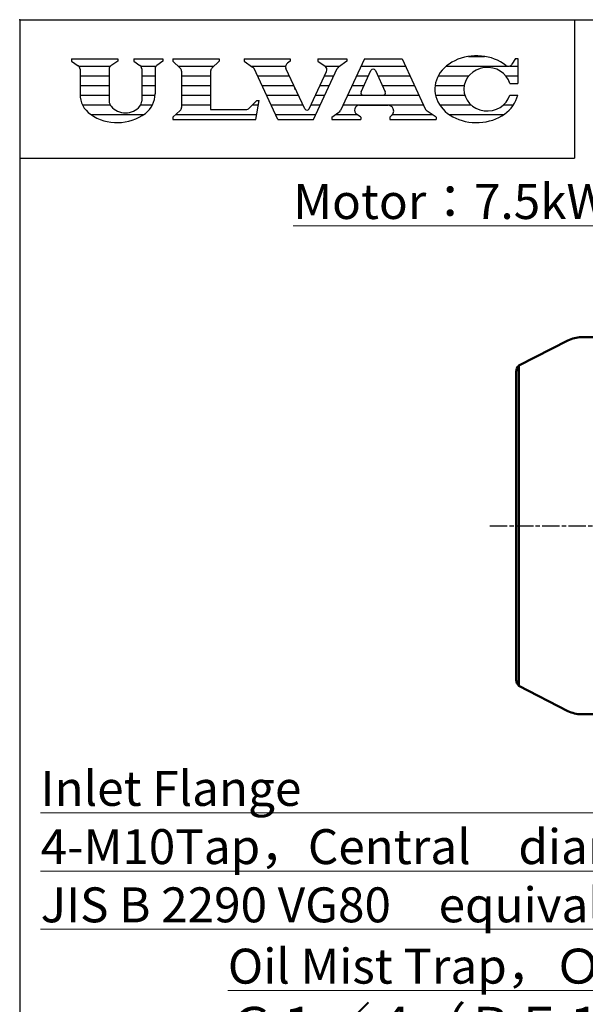
# Model space of a CAD drawing. Extents: x -1450 to 1350, y -990 to 990.
# Drawn here: x -1283 to -895, y 75 to 752 of the extents above; entities that cross this region are included whole.
import ezdxf

# ---------------------------------------------------------------- set-up
doc = ezdxf.new("R2010")
doc.units = 0
doc.linetypes.add('AM_ISO08W050', pattern=[18, 12, -1.5, 3, -1.5])
doc.linetypes.add('PHANTOM2', pattern=[31.75, 15.875, -3.175, 3.175, -3.175, 3.175, -3.175])
doc.layers.get('0').update_dxf_attribs({"linetype": 'CONTINUOUS'})
for name, color, linetype, lineweight in [('AM_7', 4, 'AM_ISO08W050', 25), ('DIMENSION', 7, 'CONTINUOUS', 18), ('PHANTOM1', 2, 'PHANTOM2', 18)]:
    doc.layers.add(name, color=color, linetype=linetype, lineweight=lineweight)
doc.layers.add('FV', color=7, linetype='CONTINUOUS')
doc.layers.add('NoLayerName_001', color=7, linetype='CONTINUOUS')
doc.styles.add('ULVAC', font='extslim2.shx', dxfattribs={"bigfont": 'extfont2.shx'})

# ---------------------------------------------------------------- blocks, each defined once
blk = doc.blocks.new('MS_1')
at = {"color": 7, "linetype": 'Continuous'}
for p, q in [((-16.086, 2.171), (-16.086, 1.996)), ((-16.086, 2.171), (-12.762, 2.171)), ((-12.762, 2.171), (-12.762, 1.996)), ((-11.595, 2.171), (-9.496, 2.171)), ((-11.595, 2.171), (-11.595, 1.996)), ((-9.496, 2.171), (-9.496, 1.996)), ((-8.773, 2.171), (-5.448, 2.171)), ((-8.773, 2.171), (-8.773, 1.996)), ((-5.448, 2.171), (-5.448, 1.996)), ((-3.64, 2.171), (-3.64, 1.996)), ((-3.64, 2.171), (-0.316, 2.171)), ((-0.316, 2.171), (-0.316, 1.996)), ((1.667, 2.171), (3.766, 2.171)), ((1.667, 2.171), (1.667, 1.996)), ((5.032, 2.171), (3.293, -1.557)), ((3.766, 2.171), (3.766, 1.996)), ((5.032, 2.171), (7.744, 2.171)), ((7.744, 2.171), (9.442, -1.471)), ((15.911, 2.203), (15.668, 1.782)), ((15.911, 2.203), (16.086, 2.203)), ((16.086, 2.203), (16.086, 0.395)), ((-16.086, 1.996), (-15.602, 1.67)), ((-15.474, 1.428), (-15.474, -0.385)), ((-13.374, 1.428), (-13.374, -0.866)), ((-12.762, 1.996), (-13.246, 1.67)), ((-11.595, 1.996), (-11.155, 1.699)), ((-11.027, 1.457), (-11.027, -0.866)), ((-10.064, 1.457), (-10.064, -0.354)), ((-9.496, 1.996), (-9.936, 1.699)), ((-8.773, 1.996), (-8.253, 1.511)), ((-5.448, 1.996), (-5.968, 1.511)), ((-3.64, 1.996), (-3.033, 1.586)), ((-1.22, -2.203), (-2.932, 1.468)), ((0.731, -1.42), (-0.626, 1.49)), ((-0.316, 1.996), (-0.525, 1.855)), ((1.346, -2.203), (3.058, 1.468)), ((1.667, 1.996), (2.202, 1.635)), ((3.766, 1.996), (3.159, 1.586)), ((-8.16, 1.298), (-8.16, -1.33)), ((-6.061, 1.298), (-6.061, -1.48)), ((1.048, -1.42), (2.303, 1.27)), ((4.786, -0.205), (5.502, 1.33)), ((5.819, 1.33), (6.535, -0.205)), ((15.512, 0.395), (16.084, 0.395)), ((4.945, -0.453), (6.376, -0.453)), ((15.505, -0.445), (16.082, -0.445)), ((-2.735, -0.836), (-3.293, -1.394)), ((-2.801, -2.203), (-2.56, -0.836)), ((-2.735, -0.836), (-2.56, -0.836)), ((4.663, -1.177), (6.726, -1.177)), ((-8.773, -2.028), (-8.253, -1.544)), ((-8.773, -2.028), (-8.773, -2.203)), ((-6.061, -1.48), (-3.499, -1.48)), ((2.67, -2.028), (3.192, -1.676)), ((2.67, -2.028), (2.67, -2.203)), ((4.769, -2.028), (4.462, -1.813)), ((4.769, -2.028), (4.769, -2.203)), ((6.869, -2.028), (7.017, -1.88)), ((6.869, -2.028), (6.869, -2.203)), ((10.193, -2.028), (9.543, -1.59)), ((10.193, -2.028), (10.193, -2.203)), ((-8.773, -2.203), (-2.801, -2.203)), ((-1.22, -2.203), (1.346, -2.203)), ((2.67, -2.203), (4.769, -2.203)), ((6.869, -2.203), (10.193, -2.203))]:
    blk.add_line(p, q, dxfattribs=at)
for centre, radius, start, end in [((-15.765, 1.428), 0.292, 359.99931, 55.99964), ((-13.082, 1.428), 0.292, 124.00116, 180.00166), ((-11.318, 1.457), 0.292, 359.99963, 55.99981), ((-9.773, 1.457), 0.292, 124.00072, 180.00138), ((-8.452, 1.298), 0.292, 359.99868, 46.99901), ((-5.769, 1.298), 0.292, 133.00067, 180.00057), ((-3.196, 1.345), 0.292, 24.99992, 55.99988), ((-0.362, 1.614), 0.292, 124.00061, 205.00026), ((2.038, 1.393), 0.292, 334.99889, 55.99857), ((3.322, 1.345), 0.292, 123.99963, 154.99994), ((5.661, 1.256), 0.175, 24.99691, 155.00114), ((15.415, 1.928), 0.292, 231.67151, 330.00001), ((-13.724, -0.385), 1.75, 180.00015, 235.15048), ((-11.814, -0.354), 1.75, 306.74255, 359.99996), ((4.945, -0.278), 0.175, 154.9994, 270.00142), ((6.376, -0.278), 0.175, 270.00013, 24.99996), ((-12.791, -0.866), 0.583, 180.00004, 220.16767), ((-12.2, -0.368), 1.356, 220.16767, 319.83091), ((-11.61, -0.866), 0.583, 319.83036, 359.99928), ((-8.452, -1.33), 0.292, 312.99959, 359.99993), ((-3.499, -1.188), 0.292, 270.00018, 315.00032), ((0.89, -1.346), 0.175, 205.00039, 335.0003), ((4.663, -1.527), 0.35, 89.99867, 235.00107), ((6.726, -1.589), 0.412, 0, 89.99998), ((-12.791, 0.955), 3.383, 235.15043, 306.74257), ((3.029, -1.434), 0.292, 303.99945, 334.99939), ((6.726, -1.589), 0.412, 314.99984, 359.99998), ((9.706, -1.348), 0.292, 205.00093, 236.00059)]:
    blk.add_arc(centre, radius, start, end, dxfattribs=at)
for centre, major_axis, ratio, start_param, end_param in [((13.115, -0.016), (3.015, 0), 0.799807, 0.791169, 6.104511), ((13.888, -0.016), (1.688, 0), 0.929188, 0.265141, 6.006474)]:
    blk.add_ellipse(centre, major_axis=major_axis, ratio=ratio, start_param=start_param, end_param=end_param, dxfattribs=at)
blk.add_point((0, 0), dxfattribs=at)
blk = doc.blocks.new('*X5')
at = {"color": 0, "linetype": 'Continuous'}
for p, q in [((-973.51, 726.67), (-962.4, 726.67)), ((-1241.2, 720), (-1219.25, 720)), ((-1198.56, 720), (-1188.02, 720)), ((-1172.87, 720), (-1148.28, 720)), ((-1122.64, 720), (-1099.06, 720)), ((-1072.1, 720), (-1061.87, 720)), ((-1047.25, 720), (-1016.79, 720)), ((-988.71, 720), (-946.89, 720)), ((-945.2, 720), (-939.66, 720)), ((-1240.22, 713.33), (-1220.23, 713.33)), ((-1197.87, 713.33), (-1188.71, 713.33)), ((-1170.57, 713.33), (-1150.58, 713.33)), ((-1118.48, 713.33), (-1096.42, 713.33)), ((-1072.35, 713.33), (-1066.04, 713.33)), ((-1050.36, 713.33), (-1042.15, 713.33)), ((-1035.75, 713.33), (-1013.69, 713.33)), ((-994.26, 713.33), (-973.26, 713.33)), ((-947.92, 713.33), (-939.66, 713.33)), ((-1240.22, 706.67), (-1220.23, 706.67)), ((-1197.87, 706.67), (-1188.71, 706.67)), ((-1170.57, 706.67), (-1150.58, 706.67)), ((-1115.37, 706.67), (-1093.31, 706.67)), ((-1075.46, 706.67), (-1069.14, 706.67)), ((-1053.47, 706.67), (-1045.25, 706.67)), ((-1032.64, 706.67), (-1010.58, 706.67)), ((-996.49, 706.67), (-976.44, 706.67)), ((-1240.21, 700), (-1220.23, 700)), ((-1197.87, 700), (-1188.73, 700)), ((-1170.57, 700), (-1150.58, 700)), ((-1112.26, 700), (-1090.2, 700)), ((-1078.57, 700), (-1072.25, 700)), ((-1056.58, 700), (-1046.09, 700)), ((-1031.8, 700), (-1007.47, 700)), ((-996.2, 700), (-976.05, 700)), ((-945.14, 700), (-939.71, 700)), ((-1238.55, 693.33), (-1219.53, 693.33)), ((-1198.57, 693.33), (-1190.54, 693.33)), ((-1170.57, 693.33), (-1150.58, 693.33)), ((-1121.89, 693.33), (-1117.76, 693.33)), ((-1109.15, 693.33), (-1087.09, 693.33)), ((-1081.67, 693.33), (-1075.36, 693.33)), ((-1059.68, 693.33), (-1004.36, 693.33)), ((-993.3, 693.33), (-971.71, 693.33)), ((-949.48, 693.33), (-942.61, 693.33)), ((-1232.68, 686.67), (-1196.67, 686.67)), ((-1174.59, 686.67), (-1118.94, 686.67)), ((-1106.05, 686.67), (-1078.47, 686.67)), ((-1064.92, 686.67), (-1049.86, 686.67)), ((-1025.77, 686.67), (-998.29, 686.67)), ((-986.6, 686.67), (-949.31, 686.67))]:
    blk.add_line(p, q, dxfattribs=at)
blk = doc.blocks.new('*S84')
at = {"layer": 'DIMENSION', "color": 7, "linetype": 'Continuous', "ltscale": 0.5}
for p, q in [((-1095.45, 610.18), (-797.75, 610.18)), ((-1095.45, 610.18), (-818.65, 610.18)), ((-797.75, 610.18), (-769.48, 549.97)), ((-773.7, 547.99), (-762.09, 534.22)), ((-769.48, 549.97), (-762.09, 534.22)), ((-762.09, 534.22), (-765.26, 551.95))]:
    blk.add_line(p, q, dxfattribs=at)
at = {"layer": 'DIMENSION', "color": 7, "lineweight": 0, "insert": (-1095.45, 638.98), "char_height": 24, "attachment_point": 1, "style": 'ULVAC'}
blk.add_mtext('Motor：7.5kW 4P', dxfattribs=at)
blk = doc.blocks.new('*S86')
at = {"layer": 'PHANTOM1', "color": 7, "linetype": 'Continuous'}
for p, q in [((-1268.99, 206.96), (-563.39, 206.96)), ((-1268.99, 206.96), (-603.39, 206.96)), ((-1268.99, 166.96), (-686.59, 166.96)), ((-1268.99, 126.96), (-603.39, 126.96))]:
    blk.add_line(p, q, dxfattribs=at)
at = {"layer": 'PHANTOM1', "color": 7, "lineweight": 0, "insert": (-1268.99, 235.76), "char_height": 24, "attachment_point": 1, "style": 'ULVAC'}
blk.add_mtext('Inlet Flange\u3000\\P4-M10Tap，Central\u3000diameterφ135\\PJIS B 2290 VG80\u3000equivalency\u3000\u3000\u3000\u3000\u3000', dxfattribs=at)
blk = doc.blocks.new('*S87')
at = {"layer": 'DIMENSION', "color": 7, "linetype": 'Continuous', "ltscale": 0.5}
for q in [(-546.45, 84.84), (-558, 84.84)]:
    blk.add_line((-1140.4, 84.84), q, dxfattribs=at)
at = {"layer": 'DIMENSION', "color": 7, "lineweight": 0, "insert": (-1140.4, 113.64), "char_height": 24, "attachment_point": 1, "style": 'ULVAC'}
blk.add_mtext('Oil Mist Trap，ＯｉｌReturn\u3000Port\\PＧ１／４（ＰＦ１／４）', dxfattribs=at)
blk = doc.blocks.new('JZB_0035')
at = {"layer": 'AM_7'}
blk.add_line((430.25, 149.5), (-2.22, 149.5), dxfattribs=at)
at = {"layer": 'NoLayerName_001', "color": 7, "linetype": 'Continuous', "lineweight": 50}
for p, q in [((4, 298.5), (4.5, 299)), ((4, 0.5), (4, 298.5)), ((4.5, 299), (4.5, 0)), ((18, 299), (4.5, 299)), ((18, 0), (18, 299)), ((48, 275.75), (18, 275.75)), ((48, 275.14), (48, 275.75)), ((48, 260.41), (18, 260.41)), ((48, 161.46), (48, 260.36)), ((48, 161), (18, 161)), ((48, 159), (18, 159)), ((48, 159.08), (48, 139.92)), ((48, 140), (18, 140)), ((48, 138), (18, 138)), ((48, 38.64), (48, 137.54)), ((48, 38.59), (18, 38.59)), ((48, 23.25), (18, 23.25)), ((48, 23.25), (48, 23.86)), ((4, 0.5), (4.5, 0)), ((18, 0), (4.5, 0))]:
    blk.add_line(p, q, dxfattribs=at)
blk = doc.blocks.new('JZB_0041')
at = {"layer": 'NoLayerName_001', "color": 7, "linetype": 'Continuous', "lineweight": 50}
for p, q in [((20, 259), (0, 259)), ((0, 259), (0, 0)), ((20, 259), (20, 258.94)), ((26, 259), (26, 258.94)), ((68.4, 259), (26, 259)), ((111.24, 239.5), (77.53, 256.79)), ((111.24, 239.5), (111.24, 19.5)), ((113, 235.25), (113, 23.75)), ((20, 125.64), (20, 129.64)), ((26, 129.64), (26, 125.64)), ((77.53, 2.21), (111.24, 19.5)), ((0, 0), (20, 0)), ((20, 0), (20, 0)), ((26, 0), (68.4, 0)), ((26, 0), (26, 0))]:
    blk.add_line(p, q, dxfattribs=at)
for centre, radius, start, end in [((68.4, 239), 20, 62.83501, 90), ((107, 235.25), 6, 0, 45.09947), ((107, 23.75), 6, 314.90053, 0), ((68.4, 20), 20, 270, 297.16499)]:
    blk.add_arc(centre, radius, start, end, dxfattribs=at)
for points, knots in [([(20, 259), (20.04, 259), (20.17, 258.99), (20.56, 258.99), (21.22, 258.97), (22.08, 258.96), (23, 258.96), (23.92, 258.96), (24.78, 258.97), (25.44, 258.99), (25.83, 258.99), (25.96, 259), (26, 259)], [0, 0, 0, 0, 0.113572, 0.395628, 1.180802, 2.073938, 3.000329, 3.926718, 4.819852, 5.605023, 5.88708, 6.00065, 6.00065, 6.00065, 6.00065]), ([(26, 258.94), (25.96, 258.93), (25.83, 258.9), (25.44, 258.88), (24.78, 258.84), (23.92, 258.82), (23, 258.82), (22.08, 258.82), (21.22, 258.84), (20.56, 258.88), (20.17, 258.9), (20.04, 258.93), (20, 258.94)], [0, 0, 0, 0, 0.116672, 0.399849, 1.185918, 2.079306, 3.005723, 3.932137, 4.825523, 5.611589, 5.894768, 6.011438, 6.011438, 6.011438, 6.011438]), ([(20, 129.64), (20.04, 129.91), (20.06, 130.43), (20.43, 131.28), (21.09, 132.03), (22.03, 132.56), (22.69, 132.59), (23, 132.64)], [0, 0, 0, 0, 0.82416, 1.553301, 2.744578, 3.752672, 4.691687, 4.691687, 4.691687, 4.691687]), ([(23, 132.64), (23.31, 132.59), (23.97, 132.56), (24.91, 132.03), (25.56, 131.28), (25.94, 130.43), (25.96, 129.91), (26, 129.64)], [0, 0, 0, 0, 0.937928, 1.946335, 3.13801, 3.867436, 4.691962, 4.691962, 4.691962, 4.691962]), ([(26, 125.65), (25.92, 125.27), (25.88, 124.47), (25.17, 123.48), (24.18, 122.81), (23, 122.57), (21.82, 122.81), (20.83, 123.48), (20.12, 124.47), (20.08, 125.27), (20, 125.65)], [0, 0, 0, 0, 1.170021, 2.339746, 3.510013, 4.681067, 5.85212, 7.022388, 8.192113, 9.362134, 9.362134, 9.362134, 9.362134]), ([(26, 125.64), (25.96, 125.36), (25.94, 124.84), (25.56, 123.99), (24.91, 123.23), (23.96, 122.74), (23, 122.59), (22.04, 122.74), (21.09, 123.23), (20.44, 123.99), (20.06, 124.84), (20.04, 125.36), (20, 125.64)], [0, 0, 0, 0, 0.82412, 1.55309, 2.744172, 3.752345, 4.69024, 5.628134, 6.636305, 7.827387, 8.556375, 9.380472, 9.380472, 9.380472, 9.380472]), ([(20, 0), (20.04, 0), (20.17, 0.01), (20.56, 0.01), (21.22, 0.03), (22.08, 0.04), (22.69, 0.04), (23, 0.04)], [0, 0, 0, 0, 0.113569, 0.395627, 1.180798, 2.07392, 3.000325, 3.000325, 3.000325, 3.000325]), ([(23, 0.04), (23.31, 0.04), (23.92, 0.04), (24.78, 0.03), (25.44, 0.01), (25.83, 0.01), (25.96, 0), (26, 0)], [0, 0, 0, 0, 0.926406, 1.819529, 2.6047, 2.886754, 3.000325, 3.000325, 3.000325, 3.000325])]:
    blk.add_open_spline(points, degree=3, knots=knots, dxfattribs=at)
blk = doc.blocks.new('A$C25282397')
at = {"layer": 'NoLayerName_001'}
for name, p in [('JZB_0035', (76, -154.5)), ('JZB_0041', (375, -134.5))]:
    blk.add_blockref(name, p, dxfattribs=at)

msp = doc.modelspace()

# ---------------------------------------------------------------- linework, layer by layer
at = {"layer": 'FV', "color": 1, "linetype": 'Continuous'}
for p, q in [((-1283.33, 751.9), (-1283.33, -894.76)), ((-1283.33, 751.9), (1254.76, 751.9)), ((-902.38, 751.9), (-902.38, 656.67)), ((-1283.33, 656.67), (-902.38, 656.67))]:
    msp.add_line(p, q, dxfattribs=at)
at = {"layer": 'FV', "color": 7, "linetype": 'Continuous'}
for p in [(-1283.33, 751.9), (-1094.52, 704.29)]:
    msp.add_point(p, dxfattribs=at)

# ---------------------------------------------------------------- block references
at = {"rotation": 180}
msp.add_blockref('A$C25282397', (-454.32, 399.22), dxfattribs=at)
at = {"layer": 'DIMENSION', "linetype": 'Continuous', "lineweight": 0}
for name in ['*S84', '*S87']:
    msp.add_blockref(name, (0, 0), dxfattribs=at)
at = {"layer": 'FV', "linetype": 'ByBlock', "xscale": 9.523809372432654, "yscale": 9.523809372432654, "zscale": 9.523809372432654}
msp.add_blockref('MS_1', (-1094.52, 704.29), dxfattribs=at)
at = {"layer": 'FV', "linetype": 'ByBlock'}
msp.add_blockref('*X5', (-1.67, 0), dxfattribs=at)
at = {"layer": 'PHANTOM1', "linetype": 'Continuous', "lineweight": 0}
msp.add_blockref('*S86', (0, 0), dxfattribs=at)

doc.saveas('drawing.dxf')
